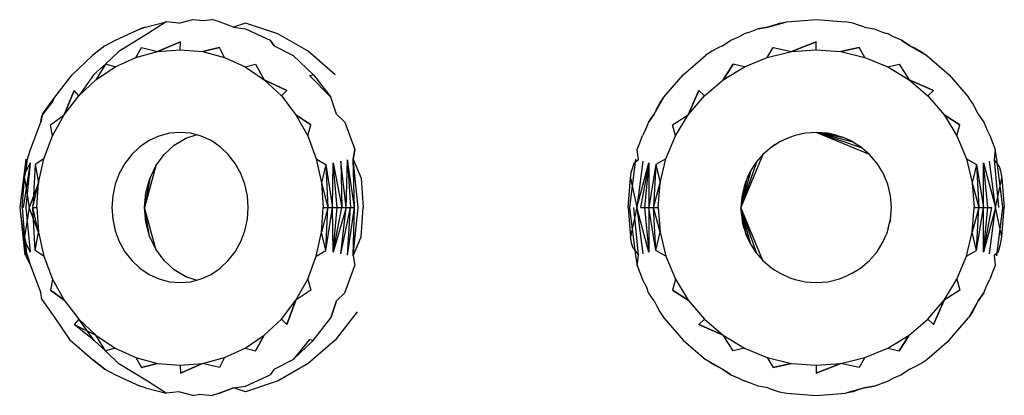
# Model space of a CAD drawing. Units: centimetres. Extents: x 45 to 269, y -94 to 138.
# Drawn here: x 239 to 239, y 16 to 17 of the extents above; entities that cross this region are included whole.
import ezdxf

# ---------------------------------------------------------------- set-up
doc = ezdxf.new("R2010")
doc.units = ezdxf.units.CM
doc.layers.add('Edges', color=7, linetype='Continuous')

# ---------------------------------------------------------------- blocks, each defined once
blk = doc.blocks.new('modern outdoor shower fr')
at = {"layer": 'Edges'}
for p, q in [((-0.90239, -10.83745), (-0.88866, -10.83404)), ((-0.90239, -10.83745), (-0.88866, -10.83404)), ((-0.88866, -10.83404), (-0.90123, -10.8421)), ((-0.88021, -10.83494), (-0.88866, -10.83404)), ((-0.88021, -10.83494), (-0.8708, -10.83249)), ((-0.8708, -10.83249), (-0.86367, -10.83311)), ((-0.86367, -10.83311), (-0.85806, -10.83249)), ((-0.85294, -10.83404), (-0.85806, -10.83249)), ((-0.84362, -10.83745), (-0.85294, -10.83404)), ((-0.83558, -10.83492), (-0.84362, -10.83745)), ((-0.81384, -10.84207), (-0.83558, -10.83492)), ((-0.48588, -10.83745), (-0.47316, -10.83404)), ((-0.48094, -10.83591), (-0.48588, -10.83745)), ((-0.48094, -10.83591), (-0.47811, -10.83493)), ((-0.47811, -10.83493), (-0.47316, -10.83404)), ((-0.47316, -10.83404), (-0.45345, -10.83249)), ((-0.45345, -10.83249), (-0.43375, -10.83404)), ((-0.42886, -10.83493), (-0.43375, -10.83404)), ((-0.42434, -10.8363), (-0.42886, -10.83493)), ((-0.42103, -10.83745), (-0.42434, -10.8363)), ((-0.92262, -10.84622), (-0.90607, -10.83866)), ((-0.90123, -10.8421), (-0.92036, -10.85374)), ((-0.90607, -10.83866), (-0.90239, -10.83745)), ((-0.90239, -10.83745), (-0.90607, -10.83866)), ((-0.84362, -10.83745), (-0.83552, -10.83866)), ((-0.83552, -10.83866), (-0.81897, -10.84622)), ((-0.79355, -10.85369), (-0.81384, -10.84207)), ((-0.50516, -10.84395), (-0.50166, -10.84208)), ((-0.49786, -10.84093), (-0.50166, -10.84208)), ((-0.49238, -10.83866), (-0.49786, -10.84093)), ((-0.49238, -10.83866), (-0.48588, -10.83745)), ((-0.48588, -10.83745), (-0.49238, -10.83866)), ((-0.42103, -10.83745), (-0.41453, -10.83866)), ((-0.41453, -10.83866), (-0.40901, -10.84094)), ((-0.40901, -10.84094), (-0.40524, -10.84209)), ((-0.40177, -10.84394), (-0.40524, -10.84209)), ((-0.92977, -10.84996), (-0.9379, -10.85655)), ((-0.92977, -10.84996), (-0.92262, -10.84622)), ((-0.89432, -10.85395), (-0.87902, -10.84743)), ((-0.87902, -10.84743), (-0.89432, -10.85395)), ((-0.87931, -10.85265), (-0.87902, -10.84743)), ((-0.81897, -10.84622), (-0.81623, -10.84996)), ((-0.81623, -10.84996), (-0.81897, -10.84622)), ((-0.81623, -10.84996), (-0.8037, -10.85655)), ((-0.81623, -10.84996), (-0.8037, -10.85655)), ((-0.51609, -10.84996), (-0.51898, -10.85134)), ((-0.51609, -10.84996), (-0.51064, -10.84622)), ((-0.51064, -10.84622), (-0.50516, -10.84395)), ((-0.47, -10.85395), (-0.45345, -10.84743)), ((-0.45345, -10.84743), (-0.47, -10.85395)), ((-0.45345, -10.85265), (-0.45345, -10.84743)), ((-0.39627, -10.84622), (-0.40177, -10.84394)), ((-0.39627, -10.84622), (-0.39082, -10.84996)), ((-0.39082, -10.84996), (-0.39627, -10.84622)), ((-0.39082, -10.84996), (-0.38769, -10.85148)), ((-0.39082, -10.84996), (-0.37942, -10.85655)), ((-0.95152, -10.86939), (-0.9379, -10.85655)), ((-0.92036, -10.85374), (-0.92933, -10.8623)), ((-0.90895, -10.85782), (-0.90507, -10.85121)), ((-0.90895, -10.85782), (-0.89432, -10.85395)), ((-0.90507, -10.85121), (-0.89432, -10.85395)), ((-0.90507, -10.85121), (-0.89432, -10.85395)), ((-0.89432, -10.85395), (-0.87931, -10.85265)), ((-0.87931, -10.85265), (-0.86431, -10.85395)), ((-0.86431, -10.85395), (-0.85298, -10.85121)), ((-0.85298, -10.85121), (-0.86431, -10.85395)), ((-0.86431, -10.85395), (-0.84968, -10.85782)), ((-0.84968, -10.85782), (-0.85298, -10.85121)), ((-0.8037, -10.85655), (-0.79008, -10.86939)), ((-0.77555, -10.86938), (-0.79355, -10.85369)), ((-0.54252, -10.86939), (-0.52749, -10.85655)), ((-0.5234, -10.85369), (-0.52749, -10.85655)), ((-0.51898, -10.85134), (-0.5234, -10.85369)), ((-0.48615, -10.85782), (-0.48219, -10.85121)), ((-0.48615, -10.85782), (-0.47, -10.85395)), ((-0.48219, -10.85121), (-0.47, -10.85395)), ((-0.48219, -10.85121), (-0.47, -10.85395)), ((-0.47, -10.85395), (-0.45345, -10.85265)), ((-0.45345, -10.85265), (-0.4369, -10.85395)), ((-0.4369, -10.85395), (-0.42472, -10.85121)), ((-0.42472, -10.85121), (-0.4369, -10.85395)), ((-0.4369, -10.85395), (-0.42076, -10.85782)), ((-0.42076, -10.85782), (-0.42472, -10.85121)), ((-0.38769, -10.85148), (-0.3835, -10.85372)), ((-0.3835, -10.85372), (-0.37942, -10.85655)), ((-0.37942, -10.85655), (-0.36439, -10.86939)), ((-0.92933, -10.8623), (-0.93697, -10.86937)), ((-0.92933, -10.8623), (-0.93568, -10.87285)), ((-0.92285, -10.86418), (-0.92933, -10.8623)), ((-0.92285, -10.86418), (-0.90895, -10.85782)), ((-0.84968, -10.85782), (-0.83578, -10.86418)), ((-0.83578, -10.86418), (-0.82871, -10.8623)), ((-0.82871, -10.8623), (-0.82295, -10.87285)), ((-0.82871, -10.8623), (-0.82295, -10.87285)), ((-0.51564, -10.87285), (-0.50896, -10.8623)), ((-0.50896, -10.8623), (-0.51564, -10.87285)), ((-0.50149, -10.86418), (-0.50896, -10.8623)), ((-0.50149, -10.86418), (-0.48615, -10.85782)), ((-0.42076, -10.85782), (-0.40542, -10.86418)), ((-0.40542, -10.86418), (-0.39794, -10.8623)), ((-0.39794, -10.8623), (-0.39126, -10.87285)), ((-0.39794, -10.8623), (-0.39126, -10.87285)), ((-0.96315, -10.88442), (-0.95152, -10.86939)), ((-0.93697, -10.86937), (-0.94701, -10.88353)), ((-0.93568, -10.87285), (-0.92285, -10.86418)), ((-0.83578, -10.86418), (-0.82295, -10.87285)), ((-0.79272, -10.86987), (-0.79008, -10.86939)), ((-0.79272, -10.86987), (-0.77844, -10.88442)), ((-0.79008, -10.86939), (-0.77844, -10.88442)), ((-0.55536, -10.88442), (-0.54252, -10.86939)), ((-0.51564, -10.87285), (-0.50149, -10.86418)), ((-0.40542, -10.86418), (-0.39126, -10.87285)), ((-0.36439, -10.86939), (-0.35155, -10.88442)), ((-0.94701, -10.88353), (-0.93568, -10.87285)), ((-0.82295, -10.87285), (-0.81151, -10.88364)), ((-0.82295, -10.87285), (-0.80788, -10.87995)), ((-0.80788, -10.87995), (-0.82295, -10.87285)), ((-0.52827, -10.88364), (-0.51564, -10.87285)), ((-0.39126, -10.87285), (-0.37864, -10.88364)), ((-0.39126, -10.87285), (-0.37495, -10.87995)), ((-0.37495, -10.87995), (-0.39126, -10.87285)), ((-0.95689, -10.89626), (-0.95017, -10.87995)), ((-0.95017, -10.87995), (-0.95689, -10.89626)), ((-0.94701, -10.88353), (-0.95017, -10.87995)), ((-0.81151, -10.88364), (-0.80788, -10.87995)), ((-0.53905, -10.89626), (-0.53196, -10.87995)), ((-0.53196, -10.87995), (-0.53905, -10.89626)), ((-0.52827, -10.88364), (-0.53196, -10.87995)), ((-0.37864, -10.88364), (-0.37495, -10.87995)), ((-0.96474, -10.88727), (-0.9718, -10.89682)), ((-0.97133, -10.89582), (-0.96315, -10.88442)), ((-0.96474, -10.88727), (-0.96315, -10.88442)), ((-0.95689, -10.89626), (-0.94701, -10.88353)), ((-0.81151, -10.88364), (-0.80174, -10.89626)), ((-0.77468, -10.89582), (-0.77844, -10.88442)), ((-0.56194, -10.89582), (-0.55536, -10.88442)), ((-0.56056, -10.8929), (-0.5582, -10.88849)), ((-0.5582, -10.88849), (-0.55536, -10.88442)), ((-0.53905, -10.89626), (-0.52827, -10.88364)), ((-0.37864, -10.88364), (-0.36785, -10.89626)), ((-0.34872, -10.88848), (-0.35155, -10.88442)), ((-0.34637, -10.89286), (-0.34872, -10.88848)), ((-0.97133, -10.89582), (-0.97251, -10.90127)), ((-0.96616, -10.90294), (-0.95689, -10.89626)), ((-0.96616, -10.90294), (-0.95689, -10.89626)), ((-0.96476, -10.91042), (-0.95689, -10.89626)), ((-0.80174, -10.89626), (-0.79387, -10.91042)), ((-0.80174, -10.89626), (-0.79188, -10.90294)), ((-0.79188, -10.90294), (-0.80174, -10.89626)), ((-0.77468, -10.89582), (-0.76908, -10.90127)), ((-0.56568, -10.90127), (-0.56194, -10.89582)), ((-0.56194, -10.89582), (-0.56568, -10.90127)), ((-0.56056, -10.8929), (-0.56194, -10.89582)), ((-0.5496, -10.90294), (-0.53905, -10.89626)), ((-0.5496, -10.90294), (-0.53905, -10.89626)), ((-0.54773, -10.91042), (-0.53905, -10.89626)), ((-0.36785, -10.89626), (-0.35918, -10.91042)), ((-0.36785, -10.89626), (-0.35731, -10.90294)), ((-0.35731, -10.90294), (-0.36785, -10.89626)), ((-0.34496, -10.89582), (-0.34637, -10.89286)), ((-0.34496, -10.89582), (-0.34122, -10.90127)), ((-0.97937, -10.91953), (-0.97251, -10.90127)), ((-0.97251, -10.90127), (-0.9718, -10.89682)), ((-0.96476, -10.91042), (-0.96616, -10.90294)), ((-0.79387, -10.91042), (-0.79188, -10.90294)), ((-0.76908, -10.90127), (-0.76223, -10.91953)), ((-0.56568, -10.90127), (-0.56795, -10.90674)), ((-0.54773, -10.91042), (-0.5496, -10.90294)), ((-0.35918, -10.91042), (-0.35731, -10.90294)), ((-0.34122, -10.90127), (-0.33897, -10.9067)), ((-0.88646, -10.90869), (-0.89343, -10.91053)), ((-0.87931, -10.90807), (-0.88646, -10.90869)), ((-0.87217, -10.90869), (-0.87931, -10.90807)), ((-0.87541, -10.91195), (-0.8686, -10.90963)), ((-0.8652, -10.91053), (-0.87217, -10.90869)), ((-0.56795, -10.90674), (-0.56982, -10.91024)), ((-0.46057, -10.90863), (-0.4674, -10.91015)), ((-0.46057, -10.90863), (-0.46391, -10.90931)), ((-0.45345, -10.90807), (-0.46057, -10.90863)), ((-0.44557, -10.90869), (-0.45345, -10.90807)), ((-0.41783, -10.92283), (-0.45345, -10.90807)), ((-0.423, -10.9184), (-0.45345, -10.90807)), ((-0.42868, -10.91472), (-0.45345, -10.90807)), ((-0.43482, -10.9118), (-0.45345, -10.90807)), ((-0.44151, -10.90966), (-0.45345, -10.90807)), ((-0.43935, -10.91018), (-0.44557, -10.90869)), ((-0.33897, -10.9067), (-0.33711, -10.91018)), ((-0.97051, -10.92576), (-0.96476, -10.91042)), ((-0.90005, -10.91356), (-0.90615, -10.91769)), ((-0.89343, -10.91053), (-0.90005, -10.91356)), ((-0.8832, -10.91658), (-0.87541, -10.91195)), ((-0.85858, -10.91356), (-0.8652, -10.91053)), ((-0.85247, -10.91769), (-0.85858, -10.91356)), ((-0.79387, -10.91042), (-0.78812, -10.92576)), ((-0.57325, -10.91953), (-0.57097, -10.91404)), ((-0.57097, -10.91404), (-0.56982, -10.91024)), ((-0.55408, -10.92576), (-0.54773, -10.91042)), ((-0.47775, -10.91443), (-0.48365, -10.91819)), ((-0.48081, -10.91631), (-0.48365, -10.91819)), ((-0.47128, -10.91147), (-0.47775, -10.91443)), ((-0.47407, -10.91262), (-0.47775, -10.91443)), ((-0.4674, -10.91015), (-0.47128, -10.91147)), ((-0.43935, -10.91018), (-0.43592, -10.91135)), ((-0.43058, -10.91356), (-0.43592, -10.91135)), ((-0.42384, -10.91769), (-0.43058, -10.91356)), ((-0.35918, -10.91042), (-0.35283, -10.92576)), ((-0.33711, -10.91018), (-0.33366, -10.91953)), ((-0.98192, -10.92738), (-0.97937, -10.91953)), ((-0.9116, -10.92283), (-0.91626, -10.92884)), ((-0.90615, -10.91769), (-0.9116, -10.92283)), ((-0.89555, -10.93042), (-0.89001, -10.9228)), ((-0.89001, -10.9228), (-0.8832, -10.91658)), ((-0.84703, -10.92283), (-0.85247, -10.91769)), ((-0.84237, -10.92884), (-0.84703, -10.92283)), ((-0.76223, -10.91953), (-0.76333, -10.92603)), ((-0.76333, -10.92603), (-0.76223, -10.91953)), ((-0.57251, -10.92655), (-0.57325, -10.91953)), ((-0.48907, -10.92282), (-0.50384, -10.95845)), ((-0.48908, -10.92283), (-0.49374, -10.92828)), ((-0.48365, -10.91819), (-0.48908, -10.92283)), ((-0.41783, -10.92283), (-0.42384, -10.91769)), ((-0.41269, -10.92884), (-0.41783, -10.92283)), ((-0.33366, -10.91953), (-0.33439, -10.92655)), ((-0.33245, -10.92603), (-0.33366, -10.91953)), ((-0.98267, -10.92603), (-0.98669, -10.95845)), ((-0.97962, -10.92846), (-0.98432, -10.95845)), ((-0.98192, -10.92738), (-0.98261, -10.93442)), ((-0.97962, -10.92846), (-0.98261, -10.93442)), ((-0.97962, -10.92846), (-0.98257, -10.95845)), ((-0.97051, -10.92576), (-0.97622, -10.92972)), ((-0.97403, -10.9419), (-0.97051, -10.92576)), ((-0.91626, -10.92884), (-0.92, -10.93558)), ((-0.83863, -10.93558), (-0.84237, -10.92884)), ((-0.78812, -10.92576), (-0.7846, -10.9419)), ((-0.78812, -10.92576), (-0.78183, -10.92972)), ((-0.77736, -10.95845), (-0.77673, -10.92846)), ((-0.77673, -10.92846), (-0.77106, -10.95845)), ((-0.7742, -10.95845), (-0.77673, -10.92846)), ((-0.76801, -10.95845), (-0.77172, -10.92738)), ((-0.77172, -10.92738), (-0.77106, -10.95845)), ((-0.76801, -10.95845), (-0.76715, -10.92655)), ((-0.7625, -10.95845), (-0.76715, -10.92655)), ((-0.76715, -10.92655), (-0.76513, -10.95845)), ((-0.7625, -10.95845), (-0.76333, -10.92603)), ((-0.76333, -10.92603), (-0.75804, -10.93875)), ((-0.76017, -10.95845), (-0.76333, -10.92603)), ((-0.57446, -10.92603), (-0.57843, -10.95845)), ((-0.57553, -10.92904), (-0.57698, -10.9338)), ((-0.57251, -10.92655), (-0.57553, -10.92904)), ((-0.56942, -10.92738), (-0.57351, -10.95845)), ((-0.57351, -10.95845), (-0.56539, -10.92846)), ((-0.56539, -10.92846), (-0.5711, -10.95845)), ((-0.56539, -10.92846), (-0.56841, -10.95845)), ((-0.56539, -10.92846), (-0.56549, -10.95845)), ((-0.55408, -10.92576), (-0.56069, -10.92972)), ((-0.55796, -10.9419), (-0.55408, -10.92576)), ((-0.49346, -10.92795), (-0.50384, -10.95845)), ((-0.49374, -10.92828), (-0.49544, -10.93083)), ((-0.40932, -10.93433), (-0.41269, -10.92884)), ((-0.35283, -10.92576), (-0.34895, -10.9419)), ((-0.35283, -10.92576), (-0.34621, -10.92972)), ((-0.34142, -10.95845), (-0.34152, -10.92846)), ((-0.34152, -10.92846), (-0.3334, -10.95845)), ((-0.3385, -10.95845), (-0.34152, -10.92846)), ((-0.3334, -10.95845), (-0.33749, -10.92738)), ((-0.33439, -10.92655), (-0.33092, -10.93093)), ((-0.33439, -10.92655), (-0.33134, -10.95845)), ((-0.32848, -10.95845), (-0.33245, -10.92603)), ((-0.98355, -10.93875), (-0.98261, -10.93442)), ((-0.97622, -10.92972), (-0.97796, -10.95845)), ((-0.97622, -10.92972), (-0.97403, -10.9419)), ((-0.97622, -10.92972), (-0.97403, -10.9419)), ((-0.92, -10.93558), (-0.92274, -10.94288)), ((-0.89555, -10.93042), (-0.90312, -10.95845)), ((-0.89967, -10.93912), (-0.89555, -10.93042)), ((-0.83589, -10.94288), (-0.83863, -10.93558)), ((-0.78183, -10.92972), (-0.7846, -10.9419)), ((-0.78183, -10.92972), (-0.77736, -10.95845)), ((-0.78183, -10.92972), (-0.78046, -10.95845)), ((-0.57786, -10.93875), (-0.57698, -10.9338)), ((-0.56069, -10.92972), (-0.56549, -10.95845)), ((-0.56069, -10.92972), (-0.56241, -10.95845)), ((-0.56069, -10.92972), (-0.55796, -10.9419)), ((-0.49713, -10.93359), (-0.50384, -10.95845)), ((-0.49755, -10.93427), (-0.49917, -10.93756)), ((-0.49544, -10.93083), (-0.49755, -10.93427)), ((-0.40932, -10.93433), (-0.40773, -10.93759)), ((-0.34621, -10.92972), (-0.34895, -10.9419)), ((-0.34621, -10.92972), (-0.34142, -10.95845)), ((-0.34621, -10.92972), (-0.34449, -10.95845)), ((-0.33092, -10.93093), (-0.32993, -10.93379)), ((-0.32993, -10.93379), (-0.32904, -10.93875)), ((-0.98496, -10.95845), (-0.98355, -10.93875)), ((-0.98355, -10.93875), (-0.98043, -10.95845)), ((-0.97403, -10.9419), (-0.98043, -10.95845)), ((-0.97796, -10.95845), (-0.97403, -10.9419)), ((-0.97521, -10.95845), (-0.97403, -10.9419)), ((-0.89967, -10.93912), (-0.90312, -10.95845)), ((-0.90224, -10.94857), (-0.89967, -10.93912)), ((-0.7846, -10.9419), (-0.78342, -10.95845)), ((-0.7846, -10.9419), (-0.78046, -10.95845)), ((-0.75804, -10.93875), (-0.75664, -10.95845)), ((-0.57941, -10.95845), (-0.57786, -10.93875)), ((-0.57786, -10.93875), (-0.57351, -10.95845)), ((-0.56241, -10.95845), (-0.55796, -10.9419)), ((-0.55926, -10.95845), (-0.55796, -10.9419)), ((-0.50006, -10.93971), (-0.50384, -10.95845)), ((-0.49917, -10.93756), (-0.50171, -10.94431)), ((-0.50053, -10.94085), (-0.50171, -10.94431)), ((-0.40554, -10.94288), (-0.40773, -10.93759)), ((-0.34895, -10.9419), (-0.34765, -10.95845)), ((-0.34895, -10.9419), (-0.34449, -10.95845)), ((-0.3334, -10.95845), (-0.32904, -10.93875)), ((-0.32904, -10.93875), (-0.32749, -10.95845)), ((-0.92274, -10.94288), (-0.92442, -10.95057)), ((-0.90312, -10.95845), (-0.90224, -10.94857)), ((-0.83421, -10.95057), (-0.83589, -10.94288)), ((-0.50221, -10.94638), (-0.50384, -10.95845)), ((-0.50266, -10.94827), (-0.50327, -10.95126)), ((-0.50171, -10.94431), (-0.50266, -10.94827)), ((-0.40369, -10.95057), (-0.40554, -10.94288)), ((-0.92442, -10.95057), (-0.92498, -10.95845)), ((-0.83365, -10.95845), (-0.83421, -10.95057)), ((-0.50327, -10.95126), (-0.50384, -10.95845)), ((-0.40307, -10.95845), (-0.40369, -10.95057)), ((-0.98669, -10.95845), (-0.98267, -10.99087)), ((-0.98296, -10.99035), (-0.98647, -10.95845)), ((-0.98496, -10.95845), (-0.98355, -10.97816)), ((-0.98043, -10.95845), (-0.98355, -10.97816)), ((-0.98257, -10.95845), (-0.97962, -10.98844)), ((-0.97403, -10.975), (-0.98043, -10.95845)), ((-0.97796, -10.95845), (-0.97521, -10.95845)), ((-0.97622, -10.98719), (-0.97796, -10.95845)), ((-0.97403, -10.975), (-0.97796, -10.95845)), ((-0.97521, -10.95845), (-0.97403, -10.975)), ((-0.92498, -10.95845), (-0.92442, -10.96633)), ((-0.90224, -10.96833), (-0.90312, -10.95845)), ((-0.89968, -10.97778), (-0.90312, -10.95845)), ((-0.89556, -10.98647), (-0.90312, -10.95845)), ((-0.83421, -10.96633), (-0.83365, -10.95845)), ((-0.7846, -10.975), (-0.78342, -10.95845)), ((-0.78046, -10.95845), (-0.7846, -10.975)), ((-0.78342, -10.95845), (-0.78046, -10.95845)), ((-0.78183, -10.98719), (-0.77736, -10.95845)), ((-0.78183, -10.98719), (-0.78046, -10.95845)), ((-0.78046, -10.95845), (-0.77736, -10.95845)), ((-0.77673, -10.98844), (-0.77736, -10.95845)), ((-0.77736, -10.95845), (-0.7742, -10.95845)), ((-0.76801, -10.95845), (-0.77673, -10.98844)), ((-0.77673, -10.98844), (-0.7742, -10.95845)), ((-0.77673, -10.98844), (-0.77106, -10.95845)), ((-0.7742, -10.95845), (-0.77106, -10.95845)), ((-0.77172, -10.98952), (-0.76801, -10.95845)), ((-0.77172, -10.98952), (-0.76513, -10.95845)), ((-0.77106, -10.95845), (-0.76801, -10.95845)), ((-0.76801, -10.95845), (-0.76513, -10.95845)), ((-0.76715, -10.99035), (-0.76513, -10.95845)), ((-0.76715, -10.99035), (-0.7625, -10.95845)), ((-0.76513, -10.95845), (-0.7625, -10.95845)), ((-0.76333, -10.99087), (-0.7625, -10.95845)), ((-0.76333, -10.99087), (-0.76017, -10.95845)), ((-0.75804, -10.97816), (-0.75664, -10.95845)), ((-0.57941, -10.95845), (-0.57786, -10.97816)), ((-0.57843, -10.95845), (-0.57446, -10.99087)), ((-0.57351, -10.95845), (-0.57786, -10.97816)), ((-0.57251, -10.99035), (-0.57556, -10.95845)), ((-0.57351, -10.95845), (-0.56942, -10.98952)), ((-0.56539, -10.98844), (-0.57351, -10.95845)), ((-0.5711, -10.95845), (-0.56841, -10.95845)), ((-0.56841, -10.95845), (-0.56549, -10.95845)), ((-0.56841, -10.95845), (-0.56539, -10.98844)), ((-0.56069, -10.98719), (-0.56549, -10.95845)), ((-0.56549, -10.95845), (-0.56539, -10.98844)), ((-0.56549, -10.95845), (-0.56241, -10.95845)), ((-0.56241, -10.95845), (-0.55926, -10.95845)), ((-0.56069, -10.98719), (-0.56241, -10.95845)), ((-0.55796, -10.975), (-0.56241, -10.95845)), ((-0.55926, -10.95845), (-0.55796, -10.975)), ((-0.50384, -10.95845), (-0.50327, -10.96565)), ((-0.50222, -10.9705), (-0.50384, -10.95845)), ((-0.50007, -10.97717), (-0.50384, -10.95845)), ((-0.49714, -10.98329), (-0.50384, -10.95845)), ((-0.49347, -10.98893), (-0.50384, -10.95845)), ((-0.48909, -10.99406), (-0.50384, -10.95845)), ((-0.40369, -10.96633), (-0.40307, -10.95845)), ((-0.34895, -10.975), (-0.34765, -10.95845)), ((-0.34449, -10.95845), (-0.34895, -10.975)), ((-0.34765, -10.95845), (-0.34449, -10.95845)), ((-0.34621, -10.98719), (-0.34142, -10.95845)), ((-0.34621, -10.98719), (-0.34449, -10.95845)), ((-0.34449, -10.95845), (-0.34142, -10.95845)), ((-0.34152, -10.98844), (-0.34142, -10.95845)), ((-0.3334, -10.95845), (-0.34152, -10.98844)), ((-0.34152, -10.98844), (-0.3385, -10.95845)), ((-0.34152, -10.98844), (-0.3358, -10.95845)), ((-0.34142, -10.95845), (-0.3385, -10.95845)), ((-0.3385, -10.95845), (-0.3358, -10.95845)), ((-0.33749, -10.98952), (-0.3334, -10.95845)), ((-0.32904, -10.97816), (-0.3334, -10.95845)), ((-0.33245, -10.99087), (-0.32848, -10.95845)), ((-0.32904, -10.97816), (-0.32749, -10.95845)), ((-0.92442, -10.96633), (-0.92274, -10.97402)), ((-0.89968, -10.97778), (-0.90224, -10.96833)), ((-0.83589, -10.97402), (-0.83421, -10.96633)), ((-0.50327, -10.96565), (-0.50267, -10.96862)), ((-0.50327, -10.96565), (-0.50171, -10.97259)), ((-0.50171, -10.97259), (-0.50267, -10.96862)), ((-0.40515, -10.9724), (-0.40369, -10.96633)), ((-0.40369, -10.96633), (-0.40431, -10.96891)), ((-0.97622, -10.98719), (-0.97403, -10.975)), ((-0.97622, -10.98719), (-0.97403, -10.975)), ((-0.97403, -10.975), (-0.97051, -10.99115)), ((-0.92274, -10.97402), (-0.92, -10.98133)), ((-0.83863, -10.98133), (-0.83589, -10.97402)), ((-0.78812, -10.99115), (-0.7846, -10.975)), ((-0.78183, -10.98719), (-0.7846, -10.975)), ((-0.56069, -10.98719), (-0.55796, -10.975)), ((-0.55796, -10.975), (-0.55408, -10.99115)), ((-0.50171, -10.97259), (-0.50054, -10.97604)), ((-0.50171, -10.97259), (-0.49917, -10.97935)), ((-0.40515, -10.9724), (-0.40647, -10.97628)), ((-0.35283, -10.99115), (-0.34895, -10.975)), ((-0.34621, -10.98719), (-0.34895, -10.975)), ((-0.98355, -10.97816), (-0.98261, -10.98248)), ((-0.92, -10.98133), (-0.91626, -10.98807)), ((-0.89556, -10.98647), (-0.89968, -10.97778)), ((-0.84237, -10.98807), (-0.83863, -10.98133)), ((-0.76333, -10.99087), (-0.75804, -10.97816)), ((-0.57697, -10.98304), (-0.57786, -10.97816)), ((-0.49917, -10.97935), (-0.50054, -10.97604)), ((-0.49917, -10.97935), (-0.49756, -10.98261)), ((-0.41269, -10.98807), (-0.40856, -10.98133)), ((-0.40856, -10.98133), (-0.40647, -10.97628)), ((-0.32993, -10.9831), (-0.32904, -10.97816)), ((-0.98192, -10.98952), (-0.98261, -10.98248)), ((-0.98261, -10.98248), (-0.97962, -10.98844)), ((-0.97051, -10.99115), (-0.97622, -10.98719)), ((-0.91626, -10.98807), (-0.9116, -10.99408)), ((-0.89002, -10.99409), (-0.89556, -10.98647)), ((-0.84703, -10.99408), (-0.84237, -10.98807)), ((-0.78812, -10.99115), (-0.78183, -10.98719)), ((-0.57605, -10.98571), (-0.57697, -10.98304)), ((-0.57605, -10.98571), (-0.57251, -10.99035)), ((-0.55408, -10.99115), (-0.56069, -10.98719)), ((-0.49756, -10.98261), (-0.49543, -10.98608)), ((-0.49543, -10.98608), (-0.49375, -10.98861)), ((-0.49375, -10.98861), (-0.48908, -10.99408)), ((-0.41783, -10.99408), (-0.41269, -10.98807)), ((-0.35283, -10.99115), (-0.34621, -10.98719)), ((-0.33439, -10.99035), (-0.33138, -10.98787)), ((-0.33138, -10.98787), (-0.32993, -10.9831)), ((-0.98267, -10.99087), (-0.97937, -10.99738)), ((-0.98192, -10.98952), (-0.97937, -10.99738)), ((-0.97051, -10.99115), (-0.96476, -11.00649)), ((-0.9116, -10.99408), (-0.90615, -10.99921)), ((-0.88321, -11.00031), (-0.89002, -10.99409)), ((-0.85247, -10.99921), (-0.84703, -10.99408)), ((-0.79387, -11.00649), (-0.78812, -10.99115)), ((-0.76333, -10.99087), (-0.76223, -10.99738)), ((-0.57446, -10.99087), (-0.57325, -10.99738)), ((-0.57325, -10.99738), (-0.57251, -10.99035)), ((-0.55408, -10.99115), (-0.54773, -11.00649)), ((-0.48908, -10.99408), (-0.48423, -10.99822)), ((-0.42384, -10.99921), (-0.41783, -10.99408)), ((-0.35918, -11.00649), (-0.35283, -10.99115)), ((-0.33439, -10.99035), (-0.33366, -10.99738)), ((-0.97937, -10.99738), (-0.97251, -11.01564)), ((-0.90615, -10.99921), (-0.90005, -11.00334)), ((-0.87539, -11.00494), (-0.88321, -11.00031)), ((-0.85858, -11.00334), (-0.85247, -10.99921)), ((-0.76908, -11.01564), (-0.76223, -10.99738)), ((-0.57325, -10.99738), (-0.56982, -11.00666)), ((-0.48423, -10.99822), (-0.48108, -11.00043)), ((-0.48108, -11.00043), (-0.47763, -11.00255)), ((-0.4293, -11.00256), (-0.42384, -10.99921)), ((-0.33366, -10.99738), (-0.33594, -11.00288)), ((-0.96476, -11.00649), (-0.96616, -11.01396)), ((-0.96476, -11.00649), (-0.95689, -11.02064)), ((-0.90005, -11.00334), (-0.89343, -11.00637)), ((-0.89343, -11.00637), (-0.88646, -11.00822)), ((-0.88646, -11.00822), (-0.87931, -11.00884)), ((-0.87931, -11.00884), (-0.87217, -11.00822)), ((-0.86858, -11.00726), (-0.87539, -11.00494)), ((-0.87217, -11.00822), (-0.8652, -11.00637)), ((-0.8652, -11.00637), (-0.85858, -11.00334)), ((-0.80174, -11.02064), (-0.79387, -11.00649)), ((-0.79387, -11.00649), (-0.79188, -11.01396)), ((-0.5669, -11.01211), (-0.56982, -11.00666)), ((-0.54773, -11.00649), (-0.5496, -11.01396)), ((-0.54773, -11.00649), (-0.53905, -11.02064)), ((-0.47763, -11.00255), (-0.47435, -11.00416)), ((-0.47763, -11.00255), (-0.47105, -11.00553)), ((-0.47105, -11.00553), (-0.4676, -11.00671)), ((-0.4676, -11.00671), (-0.46363, -11.00766)), ((-0.46363, -11.00766), (-0.46065, -11.00827)), ((-0.46065, -11.00827), (-0.45345, -11.00884)), ((-0.45345, -11.00884), (-0.44557, -11.00822)), ((-0.44557, -11.00822), (-0.43788, -11.00637)), ((-0.43788, -11.00637), (-0.43252, -11.00415)), ((-0.4293, -11.00256), (-0.43252, -11.00415)), ((-0.36785, -11.02064), (-0.35918, -11.00649)), ((-0.35918, -11.00649), (-0.35731, -11.01396)), ((-0.33895, -11.01016), (-0.3371, -11.00669)), ((-0.33594, -11.00288), (-0.3371, -11.00669)), ((-0.95689, -11.02064), (-0.96616, -11.01396)), ((-0.96616, -11.01396), (-0.95689, -11.02064)), ((-0.79188, -11.01396), (-0.80174, -11.02064)), ((-0.79188, -11.01396), (-0.80174, -11.02064)), ((-0.56568, -11.01564), (-0.5669, -11.01211)), ((-0.53905, -11.02064), (-0.5496, -11.01396)), ((-0.5496, -11.01396), (-0.53905, -11.02064)), ((-0.35731, -11.01396), (-0.36785, -11.02064)), ((-0.35731, -11.01396), (-0.36785, -11.02064)), ((-0.34122, -11.01564), (-0.33895, -11.01016)), ((-0.9718, -11.02008), (-0.97251, -11.01564)), ((-0.9718, -11.02008), (-0.96315, -11.03249)), ((-0.95689, -11.02064), (-0.947, -11.03338)), ((-0.81151, -11.03327), (-0.80174, -11.02064)), ((-0.80174, -11.02064), (-0.80788, -11.03696)), ((-0.80788, -11.03696), (-0.80174, -11.02064)), ((-0.77844, -11.03249), (-0.77468, -11.02109)), ((-0.77468, -11.02109), (-0.77844, -11.03249)), ((-0.77468, -11.02109), (-0.76908, -11.01564)), ((-0.77468, -11.02109), (-0.76908, -11.01564)), ((-0.56194, -11.02109), (-0.56568, -11.01564)), ((-0.56194, -11.02109), (-0.56042, -11.02422)), ((-0.53905, -11.02064), (-0.52827, -11.03327)), ((-0.37864, -11.03327), (-0.36785, -11.02064)), ((-0.36785, -11.02064), (-0.37495, -11.03696)), ((-0.37495, -11.03696), (-0.36785, -11.02064)), ((-0.34496, -11.02109), (-0.35155, -11.03249)), ((-0.34496, -11.02109), (-0.34648, -11.02421)), ((-0.34122, -11.01564), (-0.34496, -11.02109)), ((-0.34496, -11.02109), (-0.34122, -11.01564)), ((-0.76066, -11.02838), (-0.77549, -11.04746)), ((-0.56042, -11.02422), (-0.55818, -11.0284)), ((-0.34648, -11.02421), (-0.34875, -11.02845)), ((-0.96315, -11.03249), (-0.95328, -11.04703)), ((-0.947, -11.03338), (-0.95017, -11.03696)), ((-0.93694, -11.04758), (-0.947, -11.03338)), ((-0.947, -11.03338), (-0.93568, -11.04405)), ((-0.82295, -11.04405), (-0.81151, -11.03327)), ((-0.81151, -11.03327), (-0.80788, -11.03696)), ((-0.79008, -11.04752), (-0.77844, -11.03249)), ((-0.55818, -11.0284), (-0.55536, -11.03249)), ((-0.55536, -11.03249), (-0.54255, -11.04748)), ((-0.52827, -11.03327), (-0.53196, -11.03696)), ((-0.52827, -11.03327), (-0.51564, -11.04405)), ((-0.39126, -11.04405), (-0.37864, -11.03327)), ((-0.37864, -11.03327), (-0.37495, -11.03696)), ((-0.36436, -11.04749), (-0.35155, -11.03249)), ((-0.34875, -11.02845), (-0.35155, -11.03249)), ((-0.93694, -11.04758), (-0.95017, -11.03696)), ((-0.95017, -11.03696), (-0.93568, -11.04405)), ((-0.51564, -11.04405), (-0.53196, -11.03696)), ((-0.53196, -11.03696), (-0.51564, -11.04405)), ((-0.95328, -11.04703), (-0.9379, -11.06036)), ((-0.92933, -11.0546), (-0.93694, -11.04758)), ((-0.93568, -11.04405), (-0.92285, -11.05273)), ((-0.92933, -11.0546), (-0.93568, -11.04405)), ((-0.83578, -11.05273), (-0.82295, -11.04405)), ((-0.82295, -11.04405), (-0.82871, -11.0546)), ((-0.82871, -11.0546), (-0.82295, -11.04405)), ((-0.79272, -11.04703), (-0.8037, -11.06036)), ((-0.8037, -11.06036), (-0.79008, -11.04752)), ((-0.77549, -11.04746), (-0.79348, -11.06316)), ((-0.79272, -11.04703), (-0.79008, -11.04752)), ((-0.54255, -11.04748), (-0.52749, -11.06036)), ((-0.51564, -11.04405), (-0.50149, -11.05273)), ((-0.50896, -11.0546), (-0.51564, -11.04405)), ((-0.50896, -11.0546), (-0.51564, -11.04405)), ((-0.40542, -11.05273), (-0.39126, -11.04405)), ((-0.39126, -11.04405), (-0.39794, -11.0546)), ((-0.39794, -11.0546), (-0.39126, -11.04405)), ((-0.37942, -11.06036), (-0.36436, -11.04749)), ((-0.92285, -11.05273), (-0.92933, -11.0546)), ((-0.92034, -11.06319), (-0.92933, -11.0546)), ((-0.92285, -11.05273), (-0.90895, -11.05908)), ((-0.84968, -11.05908), (-0.83578, -11.05273)), ((-0.83578, -11.05273), (-0.82871, -11.0546)), ((-0.50149, -11.05273), (-0.50896, -11.0546)), ((-0.50149, -11.05273), (-0.48615, -11.05908)), ((-0.42076, -11.05908), (-0.40542, -11.05273)), ((-0.40542, -11.05273), (-0.39794, -11.0546)), ((-0.9379, -11.06036), (-0.92977, -11.06694)), ((-0.92977, -11.06694), (-0.9379, -11.06036)), ((-0.90895, -11.05908), (-0.89432, -11.06296)), ((-0.90895, -11.05908), (-0.90507, -11.06569)), ((-0.86431, -11.06296), (-0.84968, -11.05908)), ((-0.84968, -11.05908), (-0.85298, -11.06569)), ((-0.81623, -11.06694), (-0.8037, -11.06036)), ((-0.52351, -11.06312), (-0.52749, -11.06036)), ((-0.51609, -11.06694), (-0.52749, -11.06036)), ((-0.48615, -11.05908), (-0.47, -11.06296)), ((-0.48615, -11.05908), (-0.48219, -11.06569)), ((-0.4369, -11.06296), (-0.42076, -11.05908)), ((-0.42076, -11.05908), (-0.42472, -11.06569)), ((-0.38341, -11.06312), (-0.37942, -11.06036)), ((-0.92977, -11.06694), (-0.92262, -11.07068)), ((-0.92977, -11.06694), (-0.92262, -11.07068)), ((-0.90117, -11.07484), (-0.92034, -11.06319)), ((-0.89432, -11.06296), (-0.90507, -11.06569)), ((-0.90507, -11.06569), (-0.89432, -11.06296)), ((-0.89432, -11.06296), (-0.87931, -11.06426)), ((-0.87931, -11.06426), (-0.86431, -11.06296)), ((-0.87931, -11.06426), (-0.87902, -11.06947)), ((-0.86431, -11.06296), (-0.87902, -11.06947)), ((-0.87902, -11.06947), (-0.86431, -11.06296)), ((-0.85298, -11.06569), (-0.86431, -11.06296)), ((-0.85298, -11.06569), (-0.86431, -11.06296)), ((-0.81623, -11.06694), (-0.81897, -11.07068)), ((-0.79348, -11.06316), (-0.8137, -11.07477)), ((-0.51927, -11.06539), (-0.52351, -11.06312)), ((-0.51609, -11.06694), (-0.51927, -11.06539)), ((-0.51064, -11.07068), (-0.51609, -11.06694)), ((-0.51609, -11.06694), (-0.51064, -11.07068)), ((-0.47, -11.06296), (-0.48219, -11.06569)), ((-0.48219, -11.06569), (-0.47, -11.06296)), ((-0.47, -11.06296), (-0.45345, -11.06426)), ((-0.45345, -11.06426), (-0.4369, -11.06296)), ((-0.4369, -11.06296), (-0.45345, -11.06947)), ((-0.45345, -11.06947), (-0.4369, -11.06296)), ((-0.45345, -11.06426), (-0.45345, -11.06947)), ((-0.42472, -11.06569), (-0.4369, -11.06296)), ((-0.42472, -11.06569), (-0.4369, -11.06296)), ((-0.39082, -11.06694), (-0.39627, -11.07068)), ((-0.39082, -11.06694), (-0.38759, -11.06536)), ((-0.38759, -11.06536), (-0.38341, -11.06312)), ((-0.92262, -11.07068), (-0.90607, -11.07825)), ((-0.83552, -11.07825), (-0.81897, -11.07068)), ((-0.51064, -11.07068), (-0.50518, -11.07294)), ((-0.50518, -11.07294), (-0.50173, -11.07479)), ((-0.40168, -11.07292), (-0.40512, -11.07477)), ((-0.39627, -11.07068), (-0.40168, -11.07292)), ((-0.90239, -11.07946), (-0.90607, -11.07825)), ((-0.90239, -11.07946), (-0.88866, -11.08286)), ((-0.88866, -11.08286), (-0.90117, -11.07484)), ((-0.85294, -11.08286), (-0.84362, -11.07946)), ((-0.84362, -11.07946), (-0.85294, -11.08286)), ((-0.84362, -11.07946), (-0.83552, -11.07825)), ((-0.84362, -11.07946), (-0.83552, -11.07825)), ((-0.83547, -11.08196), (-0.84362, -11.07946)), ((-0.8137, -11.07477), (-0.83547, -11.08196)), ((-0.49791, -11.07596), (-0.50173, -11.07479)), ((-0.49238, -11.07825), (-0.49791, -11.07596)), ((-0.48588, -11.07946), (-0.49238, -11.07825)), ((-0.48588, -11.07946), (-0.4829, -11.08052)), ((-0.4829, -11.08052), (-0.47812, -11.08198)), ((-0.42103, -11.07946), (-0.43375, -11.08286)), ((-0.42595, -11.08099), (-0.42872, -11.08195)), ((-0.42103, -11.07946), (-0.42595, -11.08099)), ((-0.41453, -11.07825), (-0.42103, -11.07946)), ((-0.42103, -11.07946), (-0.41453, -11.07825)), ((-0.41453, -11.07825), (-0.40512, -11.07477)), ((-0.88016, -11.08199), (-0.88866, -11.08286)), ((-0.8708, -11.08441), (-0.88016, -11.08199)), ((-0.8708, -11.08441), (-0.86599, -11.08354)), ((-0.86599, -11.08354), (-0.85794, -11.08441)), ((-0.85294, -11.08286), (-0.85794, -11.08441)), ((-0.47812, -11.08198), (-0.47316, -11.08286)), ((-0.47316, -11.08286), (-0.45345, -11.08441)), ((-0.45345, -11.08441), (-0.43375, -11.08286)), ((-0.42872, -11.08195), (-0.43375, -11.08286))]:
    blk.add_line(p, q, dxfattribs=at)

msp = doc.modelspace()

# ---------------------------------------------------------------- block references
msp.add_blockref('modern outdoor shower fr', (239.63835, 27.39089))

doc.saveas('drawing.dxf')
